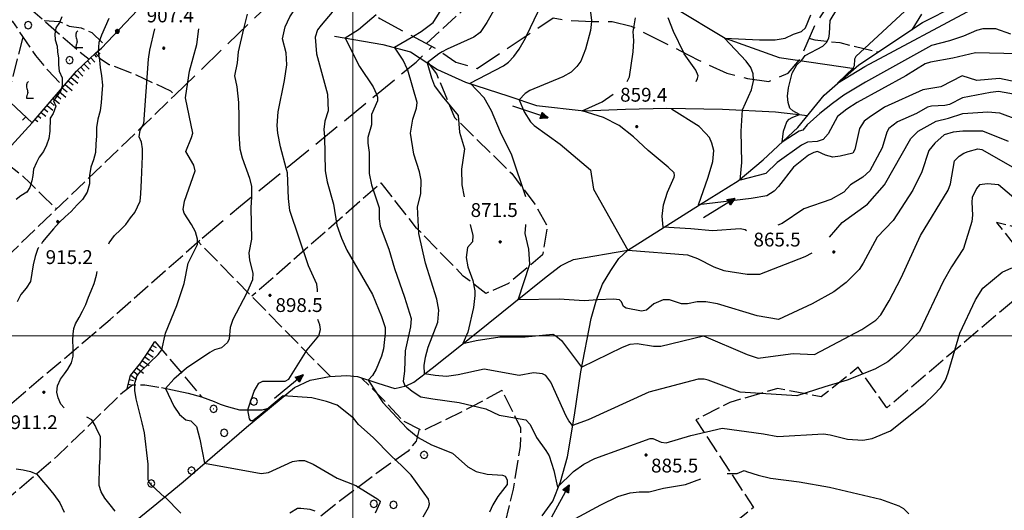
# Model space of a CAD drawing. Extents: x 2583148 to 2587972, y 4502367 to 4505825.
# Drawn here: x 2585819 to 2586353, y 4503905 to 4504171 of the extents above; entities that cross this region are included whole.
import ezdxf

# ---------------------------------------------------------------- set-up
doc = ezdxf.new("R2010")
doc.units = 0
doc.header["$LTSCALE"] = 5
doc.header["$MEASUREMENT"] = 0
for name, pattern in [('103', [4, 3, -1]), ('501', [5, 2.5, 2.5]), ('502', [5, 2.5, 2.5]), ('701', [2.5, 2, -0.5]), ('LSCA1', [1, -0.5, -0.5])]:
    doc.linetypes.add(name, pattern=pattern)
for name, color, linetype in [('10300000', 1, '103'), ('30200000', 1, 'Continuous'), ('30210000', 2, 'Continuous'), ('30300000', 1, 'Continuous'), ('50100000', 1, '501'), ('50200000', 1, '502'), ('60100000', 1, 'LSCA1'), ('70100000', 1, '701'), ('70400000', 1, 'Continuous'), ('71700000', 1, 'Continuous'), ('80100000', 2, 'Continuous'), ('80200000', 1, 'Continuous'), ('80400000', 1, 'Continuous'), ('A0140000', 2, 'Continuous'), ('PARAMETR', 1, 'Continuous')]:
    doc.layers.add(name, color=color, linetype=linetype)
doc.styles.get("Standard").update_dxf_attribs({"font": 'romans.shx'})

# ---------------------------------------------------------------- blocks, each defined once
blk = doc.blocks.new('CERCHIO1')
at = {"linetype": 'Continuous'}
for p, q in [((-0.28, 0.28), (-0.4, 0)), ((0, 0.4), (-0.28, 0.28)), ((0.29, 0.28), (0, 0.4)), ((0.01, 0), (0, 0)), ((0, 0), (0, 0)), ((0, 0), (0, 0)), ((0.01, 0), (0.01, 0)), ((0.01, 0), (0.01, 0)), ((0.01, 0), (0.01, 0)), ((0.4, 0), (0.29, 0.28)), ((-0.4, 0), (-0.28, -0.29)), ((-0.28, -0.29), (0, -0.4)), ((0, 0), (0, -0.01)), ((0, -0.01), (0, -0.01)), ((0, -0.01), (0, -0.01)), ((0, -0.01), (0.01, -0.01)), ((0, -0.4), (0.29, -0.29)), ((0.01, -0.01), (0.01, 0)), ((0.01, -0.01), (0.01, -0.01)), ((0.01, -0.01), (0.01, -0.01)), ((0.01, -0.01), (0.01, -0.01)), ((0.01, -0.01), (0.01, -0.01)), ((0.29, -0.29), (0.4, 0))]:
    blk.add_line(p, q, dxfattribs=at)
blk = doc.blocks.new('CERCHIO5')
at = {"linetype": 'Continuous'}
for p, q in [((-0.2, 0.06), (-0.21, 0)), ((-0.21, 0), (-0.2, -0.06)), ((0, -0.2), (-0.21, 0)), ((-0.21, 0), (0, 0)), ((-0.2, -0.06), (0.02, 0.2)), ((-0.17, 0.12), (-0.2, 0.06)), ((0.16, -0.12), (-0.2, 0.06)), ((-0.2, 0.06), (0.19, -0.06)), ((-0.15, 0.09), (-0.18, 0.06)), ((-0.17, 0.09), (-0.18, 0.09)), ((-0.18, 0.09), (-0.09, 0.06)), ((-0.18, 0.06), (-0.18, 0.03)), ((-0.18, 0.03), (-0.18, 0.01)), ((-0.18, 0.01), (-0.18, -0.05)), ((-0.17, -0.12), (0.09, 0.18)), ((-0.12, 0.17), (-0.17, 0.12)), ((0.19, -0.06), (-0.17, 0.12)), ((-0.17, 0.12), (0, 0)), ((-0.17, 0.02), (-0.08, 0.11)), ((-0.15, 0.09), (-0.17, 0.09)), ((-0.16, 0.05), (-0.17, 0)), ((-0.12, -0.02), (-0.17, 0.02)), ((0, 0), (-0.17, -0.12)), ((-0.17, 0), (-0.16, -0.08)), ((-0.07, 0.16), (-0.16, 0.05)), ((-0.14, 0.05), (-0.16, -0.02)), ((-0.14, 0.11), (-0.15, 0.09)), ((-0.13, 0.02), (-0.15, 0.09)), ((-0.09, 0.06), (-0.14, 0.14)), ((-0.14, 0.14), (0, 0.07)), ((-0.1, 0.12), (-0.14, 0.11)), ((-0.13, 0.09), (-0.14, 0)), ((-0.08, 0.08), (-0.14, 0.05)), ((-0.14, 0), (-0.12, -0.07)), ((-0.07, 0.16), (-0.13, 0.09)), ((-0.13, 0.09), (-0.12, 0.11)), ((-0.11, -0.01), (-0.13, 0.09)), ((-0.09, -0.03), (-0.13, 0.02)), ((-0.07, 0.19), (-0.12, 0.17)), ((0.06, 0.19), (-0.12, -0.16)), ((-0.12, -0.16), (-0.07, 0.19)), ((0, -0.2), (-0.12, 0.17)), ((-0.12, 0.17), (0.16, -0.12)), ((-0.12, 0.11), (-0.11, 0.14)), ((-0.08, 0.05), (-0.12, -0.02)), ((-0.11, 0.14), (-0.1, 0.18)), ((-0.1, 0.18), (-0.08, 0.17)), ((-0.07, 0.16), (-0.1, 0.12)), ((-0.08, 0.17), (-0.03, 0.18)), ((-0.02, 0.15), (-0.08, 0.05)), ((-0.05, 0.13), (-0.08, 0.08)), ((-0.08, 0.11), (0.01, 0.1)), ((0, 0.2), (-0.07, 0.19)), ((0.02, 0.2), (-0.07, 0.16)), ((-0.07, 0.19), (0.12, -0.16)), ((-0.03, 0.18), (-0.07, 0.16)), ((0, 0.15), (-0.07, 0.16)), ((-0.05, 0.06), (-0.07, -0.01)), ((-0.07, -0.18), (0.04, 0.01)), ((0.01, 0.15), (-0.05, 0.11)), ((-0.04, 0.12), (-0.05, 0.13)), ((-0.05, 0.11), (-0.05, 0.06)), ((-0.02, 0.1), (-0.05, 0.06)), ((-0.05, 0.06), (-0.02, 0.1)), ((-0.03, 0.18), (-0.04, 0.12)), ((0.01, 0.19), (-0.03, 0.18)), ((0, 0.17), (-0.03, 0.18)), ((-0.03, 0.18), (0.01, 0.15)), ((0.01, 0.05), (-0.03, -0.02)), ((0.06, 0.13), (-0.02, 0.15)), ((-0.02, 0.1), (0.03, 0.11)), ((0.07, 0.09), (-0.02, 0.1)), ((0, 0), (0, 0.2)), ((0.06, 0.19), (0, 0.2)), ((0, 0.07), (0.04, 0.2)), ((0, 0), (0.06, 0.19)), ((0.12, 0.17), (0, -0.2)), ((0.04, 0.16), (0, 0.17)), ((0.06, 0.14), (0, 0.15)), ((0.07, 0.05), (0, -0.04)), ((0, 0), (0.2, 0)), ((0, 0), (0, -0.2)), ((0.03, 0.11), (0.01, 0.19)), ((0.01, 0.1), (0.07, 0.05)), ((0.07, 0.04), (0.01, 0.05)), ((0.15, 0.14), (0.03, 0.07)), ((0.03, 0.11), (0.09, 0.09)), ((0.07, -0.09), (0.03, 0.11)), ((0.03, 0.07), (0.19, 0.06)), ((0.03, -0.08), (0.08, 0.07)), ((0.04, 0.2), (0.07, 0.1)), ((0.09, 0.18), (0.04, -0.2)), ((0.11, 0.14), (0.04, 0.16)), ((0.04, 0.01), (0.15, 0.14)), ((0.05, -0.06), (0.11, 0.03)), ((0.12, 0.17), (0.06, 0.19)), ((0.06, -0.19), (0.12, 0.17)), ((0.12, 0.12), (0.06, 0.14)), ((0.08, 0.07), (0.06, 0.13)), ((0.16, 0.12), (0.06, -0.19)), ((0.07, 0.1), (0.08, 0.18)), ((0.12, 0.04), (0.07, 0.09)), ((0.07, -0.02), (0.07, 0.04)), ((0.08, 0.18), (0.2, -0.03)), ((0.09, 0.09), (0.12, 0.05)), ((0.14, 0.07), (0.1, -0.08)), ((0.16, 0.11), (0.11, 0.14)), ((0.11, 0.03), (0.14, 0.1)), ((0.16, 0.12), (0.12, 0.17)), ((0.12, -0.16), (0.16, 0.12)), ((0.16, 0.06), (0.12, 0.12)), ((0.12, 0.05), (0.12, 0.05)), ((0.12, 0.05), (0.13, -0.03)), ((0.12, -0.06), (0.12, 0.04)), ((0.13, -0.07), (0.16, 0)), ((0.14, 0.1), (0.14, 0.07)), ((0.19, 0.06), (0.16, 0.12)), ((0.17, 0.06), (0.16, 0.11)), ((0.16, 0.04), (0.16, 0.06)), ((0.16, 0), (0.16, 0.04)), ((0.19, 0.06), (0.17, -0.1)), ((0.18, -0.01), (0.17, 0.06)), ((0.2, 0), (0.19, 0.06)), ((0.19, -0.06), (0.2, 0)), ((-0.2, -0.06), (-0.17, -0.12)), ((0.17, -0.1), (-0.2, -0.06)), ((-0.18, -0.05), (-0.16, -0.1)), ((-0.17, -0.12), (-0.12, -0.16)), ((-0.16, -0.02), (-0.12, -0.04)), ((-0.15, -0.04), (-0.16, -0.11)), ((-0.16, -0.08), (-0.13, -0.13)), ((-0.16, -0.1), (-0.12, -0.15)), ((-0.16, -0.11), (-0.11, -0.13)), ((-0.12, -0.02), (-0.15, -0.04)), ((-0.13, -0.06), (-0.11, -0.02)), ((-0.1, -0.08), (-0.13, -0.06)), ((-0.13, -0.13), (-0.06, -0.15)), ((-0.11, -0.02), (-0.12, -0.02)), ((-0.12, -0.04), (-0.08, -0.02)), ((-0.12, -0.07), (-0.09, -0.09)), ((-0.12, -0.15), (-0.06, -0.16)), ((-0.12, -0.16), (-0.07, -0.19)), ((-0.1, -0.08), (-0.11, -0.01)), ((-0.11, -0.13), (-0.09, -0.16)), ((-0.06, -0.04), (-0.1, -0.1)), ((0, -0.09), (-0.1, -0.08)), ((-0.08, -0.14), (-0.1, -0.08)), ((-0.1, -0.1), (0.03, -0.13)), ((-0.05, -0.07), (-0.09, -0.03)), ((-0.09, -0.18), (-0.05, -0.07)), ((-0.09, -0.09), (-0.03, -0.13)), ((-0.09, -0.16), (-0.09, -0.18)), ((-0.03, -0.15), (-0.08, -0.14)), ((-0.07, -0.01), (-0.04, -0.05)), ((0.04, -0.2), (-0.07, -0.18)), ((-0.07, -0.19), (0, -0.2)), ((0.1, -0.08), (-0.06, -0.04)), ((-0.06, -0.15), (0.01, -0.16)), ((-0.06, -0.16), (-0.03, -0.19)), ((0, -0.04), (-0.05, -0.07)), ((0.05, -0.06), (-0.05, -0.07)), ((-0.05, -0.07), (0.05, -0.06)), ((-0.05, -0.07), (-0.05, -0.18)), ((-0.05, -0.18), (0.03, -0.08)), ((-0.04, -0.05), (0.01, -0.06)), ((-0.03, -0.02), (0.02, -0.05)), ((-0.03, -0.13), (0.05, -0.13)), ((0.05, -0.13), (-0.03, -0.15)), ((-0.03, -0.19), (0.04, -0.18)), ((0.14, -0.11), (0, -0.09)), ((0, -0.2), (0.06, -0.19)), ((0.01, -0.06), (0.05, -0.06)), ((0.01, -0.16), (0.04, -0.15)), ((0.02, -0.05), (0.07, -0.07)), ((0.03, -0.13), (0.07, -0.09)), ((0.13, -0.03), (0.04, -0.05)), ((0.04, -0.05), (0.05, -0.13)), ((0.04, -0.15), (0.1, -0.13)), ((0.04, -0.18), (0.06, -0.18)), ((0.05, -0.06), (0.07, -0.02)), ((0.13, -0.03), (0.05, -0.06)), ((0.05, -0.13), (0.11, -0.11)), ((0.06, -0.19), (0.12, -0.16)), ((0.06, -0.18), (0.09, -0.16)), ((0.07, -0.07), (0.15, -0.08)), ((0.09, -0.16), (0.12, -0.15)), ((0.1, -0.13), (0.13, -0.07)), ((0.11, -0.11), (0.12, -0.06)), ((0.12, -0.15), (0.14, -0.11)), ((0.12, -0.16), (0.16, -0.12)), ((0.2, -0.03), (0.13, -0.03)), ((0.15, -0.08), (0.18, -0.07)), ((0.16, -0.12), (0.19, -0.06)), ((0.18, -0.07), (0.18, -0.01))]:
    blk.add_line(p, q, dxfattribs=at)
blk = doc.blocks.new('VITE1')
at = {"linetype": 'Continuous'}
for p, q in [((-0.35, 0.72), (-0.38, 0.63)), ((-0.38, 0.63), (-0.38, 0.56)), ((-0.38, 0.56), (-0.38, 0.47)), ((-0.38, 0.47), (-0.37, 0.38)), ((-0.37, 0.38), (-0.33, 0.23)), ((-0.33, 0.79), (-0.35, 0.72)), ((-0.31, 0.85), (-0.33, 0.79)), ((-0.33, 0.23), (-0.3, 0.13)), ((-0.24, 0.92), (-0.31, 0.85)), ((-0.3, 0.13), (-0.28, 0.05)), ((-0.28, 0.05), (-0.26, -0.02)), ((-0.17, 0.97), (-0.24, 0.92)), ((-0.37, -0.68), (-0.38, -0.77)), ((-0.38, -0.77), (-0.38, -0.83)), ((-0.38, -0.83), (0.39, -0.83)), ((-0.35, -0.61), (-0.37, -0.68)), ((-0.33, -0.54), (-0.35, -0.61)), ((-0.3, -0.45), (-0.33, -0.54)), ((-0.26, -0.32), (-0.3, -0.45)), ((-0.26, -0.02), (-0.26, -0.11)), ((-0.26, -0.11), (-0.24, -0.22)), ((-0.24, -0.22), (-0.26, -0.32))]:
    blk.add_line(p, q, dxfattribs=at)
blk = doc.blocks.new('BARMUR')
at = {"linetype": 'Continuous'}
blk.add_line((0, 0), (0.5, 0), dxfattribs=at)
blk = doc.blocks.new('BA1LUNG')
at = {"linetype": 'Continuous'}
blk.add_line((0, 0), (1, 0), dxfattribs=at)
blk = doc.blocks.new('BA1CORT')
at = {"linetype": 'Continuous'}
blk.add_line((0, 0), (0.7, 0), dxfattribs=at)
blk = doc.blocks.new('ACQUA')
at = {"linetype": 'Continuous'}
for p, q in [((4, 0), (0, 0)), ((3.2, 0.35), (3.2, -0.35)), ((3.2, 0.35), (4, 0)), ((3.2, 0.02), (3.22, 0.34)), ((3.2, 0.32), (4, 0)), ((4, 0), (3.2, 0.29)), ((3.2, 0.29), (3.98, 0.01)), ((3.98, 0.01), (3.2, 0.26)), ((3.2, 0.26), (3.98, 0.01)), ((3.98, 0.01), (3.2, 0.23)), ((3.2, 0.23), (3.94, 0)), ((3.94, 0), (3.2, 0.2)), ((3.2, 0.2), (3.89, 0)), ((3.89, 0), (3.2, 0.17)), ((3.2, 0.17), (3.84, 0)), ((3.84, 0), (3.2, 0.14)), ((3.2, 0.14), (3.78, 0)), ((3.78, 0), (3.2, 0.1)), ((3.2, 0.1), (3.71, 0)), ((3.71, 0), (3.2, 0.07)), ((3.2, 0.07), (3.64, 0)), ((3.64, 0), (3.2, 0.05)), ((3.2, 0.05), (3.52, 0)), ((3.52, 0), (3.2, 0.02)), ((4, 0), (3.2, -0.35)), ((3.2, -0.32), (4, 0)), ((4, 0), (3.2, -0.3)), ((3.2, -0.23), (3.94, 0)), ((3.94, 0), (3.2, -0.2)), ((3.22, 0.34), (3.23, 0)), ((3.23, 0), (3.25, 0.33)), ((3.25, 0.33), (3.26, 0)), ((3.26, 0), (3.27, 0.32)), ((3.27, 0.32), (3.28, 0)), ((3.28, 0), (3.29, 0.31)), ((3.29, 0.31), (3.31, 0)), ((3.31, 0), (3.32, 0.3)), ((3.32, 0.3), (3.33, 0.01)), ((3.33, 0.01), (3.35, 0.28)), ((3.35, 0.28), (3.35, 0.01)), ((3.35, 0.01), (3.38, 0.27)), ((3.38, 0.27), (3.38, 0.01)), ((3.38, 0.01), (3.4, 0.26)), ((3.4, 0.26), (3.4, 0.01)), ((3.4, 0.01), (3.43, 0.25)), ((3.43, 0.25), (3.43, 0.01)), ((3.43, 0.01), (3.45, 0.24)), ((3.45, 0.24), (3.45, 0)), ((3.45, 0), (3.47, 0.23)), ((3.47, 0.23), (3.48, 0)), ((3.48, 0), (3.5, 0.22)), ((3.5, 0.22), (3.52, 0)), ((3.52, 0), (3.52, 0.19)), ((3.52, 0.19), (3.54, 0.01)), ((3.54, 0.01), (3.55, 0.2)), ((3.55, 0.2), (3.57, 0.01)), ((3.57, 0.01), (3.59, 0.18)), ((3.59, 0.18), (3.6, 0)), ((3.6, 0), (3.63, 0.15)), ((3.63, 0.15), (3.64, 0)), ((3.64, 0), (3.65, 0.14)), ((3.65, 0.14), (3.67, 0.01)), ((3.67, 0.01), (3.68, 0.13)), ((3.68, 0.13), (3.7, 0)), ((3.7, 0), (3.71, 0.12)), ((3.71, 0.12), (3.71, 0)), ((3.71, 0), (3.74, 0.1)), ((3.74, 0.1), (3.75, 0.01)), ((3.75, 0.01), (3.8, 0.07)), ((3.86, 0.03), (3.75, 0.06)), ((3.8, 0.07), (3.78, 0)), ((3.78, 0), (3.83, 0.06)), ((3.83, 0.06), (3.84, 0)), ((3.84, 0), (3.87, 0.05)), ((3.97, -0.02), (3.86, 0.03)), ((3.86, 0.03), (3.97, -0.02)), ((3.97, 0), (3.86, 0.03)), ((3.97, 0.01), (3.86, -0.03)), ((3.86, -0.03), (3.97, 0.01)), ((3.97, 0), (3.86, -0.03)), ((3.87, 0.05), (3.97, -0.02)), ((3.87, -0.05), (3.97, 0.01)), ((3.97, 0.01), (3.97, 0)), ((3.97, -0.02), (3.97, 0)), ((3.2, -0.2), (3.89, 0)), ((3.89, 0), (3.2, -0.18)), ((3.2, -0.18), (3.84, 0)), ((3.84, 0), (3.2, -0.14)), ((3.2, -0.14), (3.78, 0)), ((3.78, 0), (3.2, -0.11)), ((3.2, -0.11), (3.71, 0)), ((3.71, 0), (3.2, -0.08)), ((3.2, -0.08), (3.64, 0)), ((3.64, 0), (3.2, -0.05)), ((3.2, -0.05), (3.52, 0)), ((3.52, 0), (3.2, -0.02)), ((3.2, -0.3), (3.98, -0.01)), ((3.98, -0.01), (3.2, -0.26)), ((3.2, -0.26), (3.98, -0.01)), ((3.98, -0.01), (3.2, -0.23)), ((3.2, -0.02), (3.23, -0.34)), ((3.23, -0.34), (3.23, -0.01)), ((3.23, -0.01), (3.25, -0.33)), ((3.25, -0.33), (3.26, -0.01)), ((3.26, -0.01), (3.27, -0.32)), ((3.27, -0.32), (3.28, -0.01)), ((3.28, -0.01), (3.29, -0.31)), ((3.29, -0.31), (3.31, 0)), ((3.31, 0), (3.32, -0.3)), ((3.32, -0.3), (3.33, -0.02)), ((3.33, -0.02), (3.35, -0.29)), ((3.35, -0.29), (3.35, -0.01)), ((3.35, -0.01), (3.38, -0.28)), ((3.38, -0.28), (3.38, -0.01)), ((3.38, -0.01), (3.4, -0.26)), ((3.4, -0.26), (3.4, -0.01)), ((3.4, -0.01), (3.43, -0.25)), ((3.43, -0.25), (3.43, -0.01)), ((3.43, -0.01), (3.45, -0.24)), ((3.45, -0.24), (3.45, -0.01)), ((3.45, -0.01), (3.47, -0.23)), ((3.47, -0.23), (3.48, -0.01)), ((3.48, -0.01), (3.5, -0.22)), ((3.5, -0.22), (3.52, 0)), ((3.52, 0), (3.52, -0.19)), ((3.52, -0.19), (3.54, -0.01)), ((3.54, -0.01), (3.55, -0.2)), ((3.55, -0.2), (3.57, -0.01)), ((3.57, -0.01), (3.59, -0.18)), ((3.59, -0.18), (3.6, -0.01)), ((3.6, -0.01), (3.63, -0.15)), ((3.63, -0.15), (3.64, 0)), ((3.64, 0), (3.65, -0.14)), ((3.65, -0.14), (3.67, -0.01)), ((3.67, -0.01), (3.68, -0.13)), ((3.68, -0.13), (3.7, -0.01)), ((3.7, -0.01), (3.71, -0.12)), ((3.71, -0.12), (3.71, 0)), ((3.71, 0), (3.74, -0.1)), ((3.74, -0.1), (3.75, -0.01)), ((3.75, -0.01), (3.8, -0.07)), ((3.86, -0.03), (3.75, -0.07)), ((3.8, -0.07), (3.78, 0)), ((3.78, 0), (3.83, -0.06)), ((3.83, -0.06), (3.84, 0)), ((3.84, 0), (3.87, -0.05))]:
    blk.add_line(p, q, dxfattribs=at)

msp = doc.modelspace()

# ---------------------------------------------------------------- linework, layer by layer
at = {"layer": '10300000', "linetype": '103', "flags": 128}
for points in [[(2585942.25, 4504242.5), (2585999.5, 4504186.5), (2586014.5, 4504172), (2586045.5, 4504155.5), (2586055.75, 4504148.5), (2586067.25, 4504145), (2586108.5, 4504172.5), (2586115.75, 4504171), (2586130, 4504170.5), (2586140.5, 4504170.5), (2586150.75, 4504168), (2586177.5, 4504154.5), (2586187.25, 4504149.5), (2586202.5, 4504142.5), (2586213.75, 4504139.5), (2586225.25, 4504138), (2586235.75, 4504142.5), (2586242.25, 4504150), (2586250.25, 4504168.5), (2586272.25, 4504201), (2586292.75, 4504221), (2586303.75, 4504223), (2586326.25, 4504224), (2586344.25, 4504224.5), (2586353.25, 4504228), (2586364.75, 4504232), (2586379.75, 4504236.5)], [(2585903.5, 4504130.5), (2585980.5, 4504205)], [(2585918.25, 4504053), (2585939, 4504070.5), (2586034.25, 4504148.5), (2586043, 4504157)]]:
    msp.add_lwpolyline(points, dxfattribs=at)
at = {"layer": '30200000', "linetype": 'Continuous', "flags": 128}
for points in [[(2586045.75, 4504269), (2586053, 4504267.5), (2586076.75, 4504259.5), (2586096, 4504239), (2586107, 4504235), (2586117.75, 4504235), (2586141.25, 4504217.5), (2586153.75, 4504200), (2586174, 4504178), (2586201.75, 4504161.5), (2586231, 4504151), (2586271.75, 4504145)], [(2586102.5, 4503902.5), (2586108.25, 4503910.5), (2586112.5, 4503921), (2586116.25, 4503934.5), (2586120, 4503957), (2586123.5, 4503980.5), (2586129, 4504009.5), (2586132, 4504019.5), (2586135.25, 4504028), (2586139.75, 4504035.5), (2586144, 4504042), (2586149, 4504046.5), (2586187.75, 4504071), (2586208.75, 4504084), (2586222.25, 4504095.5), (2586241, 4504113), (2586255.25, 4504130.5), (2586274, 4504147), (2586308.5, 4504170), (2586326.5, 4504179), (2586339.75, 4504188.5), (2586359.25, 4504203)], [(2585990, 4504162.5), (2586016.25, 4504158), (2586031.25, 4504154), (2586045.75, 4504144.5), (2586061, 4504137.5), (2586084.5, 4504130), (2586099.5, 4504125), (2586125.25, 4504122), (2586147.75, 4504123), (2586170, 4504123.5), (2586200.25, 4504123), (2586229, 4504121.5), (2586246.25, 4504119.5)], [(2585908, 4503921), (2585942.25, 4503950.5), (2585968.25, 4503972), (2585976.75, 4503976), (2585987.25, 4503978), (2585996.75, 4503978.5), (2586002.5, 4503978), (2586013.5, 4503974.5), (2586022.75, 4503971.5), (2586028.75, 4503973), (2586033, 4503975), (2586043, 4503982.5), (2586066.75, 4504001.5), (2586087.25, 4504018), (2586104.75, 4504032), (2586112.5, 4504038), (2586115.25, 4504039.5), (2586119.5, 4504041.5), (2586149, 4504046.5)], [(2585896.25, 4503972), (2585910.75, 4503969), (2585918, 4503967), (2585924.75, 4503964.5), (2585928, 4503963), (2585931.25, 4503962), (2585934.5, 4503961), (2585938.5, 4503960), (2585942.75, 4503960), (2585946.75, 4503960), (2585950.75, 4503960), (2585955, 4503961)]]:
    msp.add_lwpolyline(points, dxfattribs=at)
at = {"layer": '30300000', "linetype": 'Continuous', "flags": 128}
msp.add_lwpolyline([(2585736.55, 4503841.82), (2585743.25, 4503848), (2585749, 4503848.5), (2585766.75, 4503850), (2585790, 4503851), (2585792.5, 4503851), (2585812, 4503851), (2585821.75, 4503851), (2585826.25, 4503851), (2585834.5, 4503859), (2585840.75, 4503864.5), (2585849.25, 4503872.5), (2585858.75, 4503880.5), (2585864.5, 4503885), (2585875.25, 4503894.5), (2585881.25, 4503899), (2585891.75, 4503907.5), (2585908, 4503921)], dxfattribs=at)
at = {"layer": '50100000', "linetype": '501', "flags": 128}
msp.add_lwpolyline([(2585758.75, 4504178.5), (2585826.25, 4504115.5), (2585807.25, 4504095)], dxfattribs=at)
at = {"layer": '50200000', "linetype": '502', "flags": 128}
msp.add_lwpolyline([(2585863.75, 4504156), (2585903, 4504197.5)], dxfattribs=at)
at = {"layer": '60100000', "linetype": 'LSCA1', "flags": 128}
for points in [[(2585826.25, 4504115.5), (2585850.25, 4504143.5), (2585860.75, 4504153.5), (2585863.75, 4504156)], [(2585877.75, 4503971.5), (2585879.5, 4503978.5), (2585885, 4503985.5), (2585889.25, 4503991.5), (2585892.75, 4503997)]]:
    msp.add_lwpolyline(points, dxfattribs=at)
at = {"layer": '70100000', "linetype": '701', "flags": 128}
for points in [[(2586147, 4504257.81), (2586142.11, 4504255.1), (2586126.9, 4504246.41), (2586115.5, 4504235), (2586107.9, 4504225.77), (2586088.89, 4504204.59), (2586062.83, 4504179.61), (2586039.79, 4504158.54)], [(2585739.75, 4504253), (2585801.75, 4504198), (2585850.75, 4504155), (2585857, 4504150)], [(2586480, 4504252.5), (2586441.25, 4504224), (2586513, 4504209), (2586516.25, 4504198), (2586485.5, 4504143), (2586477, 4504142.5), (2586457.75, 4504157.5), (2586437.5, 4504160), (2586430.25, 4504131.5), (2586414, 4504064), (2586390.5, 4504051.5), (2586370.75, 4504056), (2586348.75, 4504061.5), (2586372.5, 4504031.5), (2586289.25, 4503961), (2586273.75, 4503983), (2586253.75, 4503967), (2586230, 4503971.5), (2586204.25, 4503964), (2586185.75, 4503954.5), (2586217, 4503907), (2586110.75, 4503821.5)], [(2586303, 4504166), (2586311, 4504179), (2586316.5, 4504190), (2586337.5, 4504200.5), (2586342.5, 4504209), (2586332, 4504220), (2586323.75, 4504224)], [(2585800.75, 4504180.5), (2585806, 4504178.5), (2585815.5, 4504170.5), (2585823, 4504159.5), (2585828, 4504152), (2585834.75, 4504144), (2585843.25, 4504135)], [(2585832.75, 4504171), (2585840.75, 4504170.5), (2585846.25, 4504168), (2585852.75, 4504167), (2585858.5, 4504164.5), (2585865.25, 4504158)], [(2585812.75, 4504128.5), (2585821.25, 4504162)], [(2586247, 4504161.5), (2586250.25, 4504160.5), (2586263.75, 4504159), (2586284.25, 4504154)], [(2585860.52, 4504153.3), (2585863.26, 4504150.25), (2585867.84, 4504147.2), (2585880.95, 4504142.32), (2585901.08, 4504132.87), (2585903.49, 4504130.52)], [(2586040.75, 4504148), (2586045.25, 4504142), (2586055, 4504118.5), (2586086, 4504088), (2586098.5, 4504071.5), (2586105.25, 4504059.5), (2586102.75, 4504044), (2586084.25, 4504028.5), (2586072, 4504023), (2586059.75, 4504032.5), (2586034.5, 4504058.5), (2586015.25, 4504083), (2585945.25, 4504021.5)], [(2585811.5, 4504042), (2585903.5, 4504130.5)], [(2585758.06, 4503993.15), (2585736.71, 4504013.89), (2585752.57, 4504031.58), (2585769.04, 4504048.35), (2585784.29, 4504064.82), (2585791.61, 4504071.23), (2585801.68, 4504081.6), (2585812.96, 4504093.19), (2585819.98, 4504087.7), (2585825.16, 4504082.82), (2585832.18, 4504075.8), (2585839.4, 4504068.9)], [(2585693.75, 4503855.5), (2585801.5, 4503952), (2585868.5, 4504009), (2585918.25, 4504053)], [(2585987.75, 4503978), (2585916.25, 4504051)], [(2585892.75, 4503997), (2585918, 4503967)], [(2586076.75, 4503874), (2586087, 4503917), (2586090.75, 4503940), (2586091, 4503950), (2586080.75, 4503970.5), (2586064.25, 4503961.5), (2586037.75, 4503948.5), (2586027, 4503954), (2586015.5, 4503966.5), (2586004.75, 4503977)], [(2585790.75, 4503893), (2585840, 4503935), (2585875.25, 4503969.5), (2585880.5, 4503973.5), (2585887.25, 4503973.5), (2585896.25, 4503972)], [(2586035.8, 4503949.5), (2586034.17, 4503942.98), (2586029.83, 4503937.55), (2586012.99, 4503925.61), (2585991.27, 4503909.32), (2585963.58, 4503887.05), (2585918.51, 4503849.07)]]:
    msp.add_lwpolyline(points, dxfattribs=at)
at = {"layer": '80100000', "linetype": 'Continuous', "flags": 128}
for points in [[(2586088.75, 4504198.5), (2586072.5, 4504170), (2586069, 4504164.5), (2586065.5, 4504162), (2586051, 4504155.5), (2586048.25, 4504154), (2586046.5, 4504153), (2586040.25, 4504148), (2586042.5, 4504140), (2586044.25, 4504135.5), (2586048.25, 4504130), (2586057, 4504119.5), (2586057.75, 4504110.5), (2586060.5, 4504101.5), (2586058.75, 4504090.5), (2586059, 4504082), (2586060.25, 4504075.5)], [(2585942.75, 4504174.5), (2585940.75, 4504166.5), (2585937.75, 4504154), (2585937.25, 4504148), (2585935.75, 4504141), (2585937, 4504135), (2585938, 4504126.5), (2585938.25, 4504118.5), (2585938.25, 4504109.5), (2585938.75, 4504101.5), (2585940, 4504096.5), (2585944, 4504085.5), (2585945, 4504081), (2585945, 4504075.5), (2585944.75, 4504069.5), (2585945, 4504052.5), (2585943.5, 4504045), (2585944, 4504041), (2585945.75, 4504034), (2585945.5, 4504030.5), (2585942.25, 4504023), (2585935, 4504009), (2585933.5, 4504004.5), (2585933, 4503998.5), (2585932, 4503996.5), (2585928.75, 4503993.5), (2585925, 4503992.5), (2585922.5, 4503991), (2585909.75, 4503982.5), (2585903, 4503976.5), (2585898.5, 4503971.5), (2585903, 4503962), (2585906, 4503957.5), (2585909.5, 4503954.5), (2585912.25, 4503954), (2585915.25, 4503951), (2585917, 4503944), (2585919.5, 4503931), (2585950.25, 4503925.5), (2585954.25, 4503926), (2585967.25, 4503932), (2585970.75, 4503932.5), (2585973.75, 4503932.5), (2585978.5, 4503930.5), (2585991.5, 4503923), (2586001.5, 4503919), (2586013.5, 4503911.5), (2586014.75, 4503910.5), (2586014.5, 4503909.5), (2586012, 4503904)], [(2586360.25, 4504153), (2586337.25, 4504153.5), (2586325, 4504150.5), (2586313, 4504148.5), (2586310, 4504147.5), (2586299.5, 4504141), (2586273.25, 4504126.5), (2586267.5, 4504123), (2586262.5, 4504119), (2586257.5, 4504109.5), (2586254.75, 4504106.5), (2586251.5, 4504105.5), (2586246.25, 4504105), (2586243, 4504103.5), (2586229.75, 4504094), (2586223.75, 4504088), (2586209.75, 4504084.5), (2586210.75, 4504094), (2586210.25, 4504111), (2586211, 4504122.5), (2586216, 4504133.5), (2586217.25, 4504139), (2586217, 4504139), (2586216.75, 4504142), (2586215.5, 4504145.5), (2586213, 4504149), (2586201.25, 4504161.5), (2586220.25, 4504160.5), (2586228.75, 4504160.5), (2586234.25, 4504161.5), (2586238.75, 4504163.5), (2586243, 4504165), (2586245.25, 4504167), (2586248, 4504174)], [(2586063.5, 4504060.5), (2586065, 4504054.5), (2586064.75, 4504051), (2586062, 4504048), (2586061.25, 4504042.5), (2586062.25, 4504037.5), (2586065, 4504030), (2586066, 4504024.5), (2586066, 4504022), (2586065.25, 4504015.5), (2586062.25, 4504002), (2586059.5, 4503996), (2586066.75, 4503997.5), (2586079.5, 4503999.5), (2586093.25, 4503999.5), (2586108.25, 4504001), (2586110, 4504000), (2586113, 4503997.5), (2586123.75, 4503983), (2586146, 4503994), (2586150.25, 4503995.5), (2586154, 4503996), (2586162.75, 4503994.5), (2586166.75, 4503994.5), (2586190, 4504000), (2586213.5, 4503990), (2586219.5, 4503988), (2586223.5, 4503988.5), (2586238.5, 4503990.5), (2586250, 4503990), (2586275.75, 4504003.5), (2586283.25, 4504008.5), (2586286, 4504011.5), (2586290.5, 4504019), (2586297, 4504031.5), (2586307.5, 4504054.5), (2586322.5, 4504079), (2586323.75, 4504082.5), (2586326, 4504095), (2586328.5, 4504097.5), (2586331, 4504099), (2586333.25, 4504100), (2586338.5, 4504101.5), (2586340.75, 4504101), (2586360, 4504090)]]:
    msp.add_lwpolyline(points, dxfattribs=at)
at = {"layer": '80200000', "linetype": 'Continuous', "flags": 128}
for points in [[(2586032.75, 4504162.5), (2586037, 4504165), (2586043.5, 4504170), (2586045.5, 4504173), (2586049.75, 4504180), (2586067, 4504201.5), (2586072, 4504211), (2586075.25, 4504219.5)], [(2586297, 4504215), (2586296, 4504213.5), (2586293, 4504209.5), (2586291.25, 4504205.5), (2586290, 4504200), (2586301, 4504193), (2586304.75, 4504188), (2586306.25, 4504183), (2586272.5, 4504151.5), (2586271.75, 4504150), (2586271.5, 4504146.5), (2586270.75, 4504145), (2586267.25, 4504141.5), (2586262.5, 4504137), (2586277.25, 4504146), (2586338.25, 4504178.5), (2586360, 4504185)], [(2585963.75, 4504091), (2585960.75, 4504102.5), (2585959.25, 4504110), (2585959, 4504114), (2585959.5, 4504121.5), (2585963, 4504138.5), (2585964.25, 4504147), (2585963.75, 4504153.5), (2585961.75, 4504161), (2585963.25, 4504167.5), (2585965.75, 4504173), (2585982.25, 4504197.5), (2585984.75, 4504201)], [(2586094.25, 4504163), (2586108, 4504192)], [(2586000.25, 4504186), (2585988.75, 4504175.5), (2585982.75, 4504168.5), (2585980.75, 4504166), (2585979.5, 4504162), (2585980.25, 4504153), (2585986.25, 4504131), (2585986.5, 4504122), (2585984.75, 4504116.5), (2585984.25, 4504112), (2585984.5, 4504108)], [(2585842.25, 4504173), (2585841, 4504170), (2585839, 4504167), (2585838.5, 4504163.5), (2585838.75, 4504160.5), (2585839.75, 4504157), (2585840, 4504154), (2585840.5, 4504150.5), (2585840.5, 4504147), (2585840.75, 4504143.5), (2585842.5, 4504140), (2585842.5, 4504136), (2585841.75, 4504133), (2585839.5, 4504130), (2585837.75, 4504127.5), (2585839, 4504124.5), (2585837.5, 4504120.5), (2585836, 4504118), (2585835.75, 4504111), (2585835.25, 4504107), (2585834, 4504103.5), (2585832.25, 4504100), (2585830, 4504097), (2585828.5, 4504094), (2585827, 4504090.5), (2585826.5, 4504087), (2585826, 4504084), (2585825, 4504080.5), (2585823.25, 4504078), (2585820, 4504076), (2585817.5, 4504074)], [(2586012.5, 4504174), (2586010.25, 4504172), (2586003, 4504166), (2585995.75, 4504161.5), (2586003.5, 4504146), (2586011, 4504135), (2586012.75, 4504131)], [(2586128.75, 4504175.5), (2586129.25, 4504171), (2586129.25, 4504170.5)], [(2586152.25, 4504167), (2586153, 4504172.5)], [(2586179.25, 4504153.5), (2586173.75, 4504165), (2586170.75, 4504172.5)], [(2586356.5, 4504163.5), (2586348.25, 4504166.5), (2586341.25, 4504166.5), (2586337.75, 4504165.5), (2586330.75, 4504162.5), (2586323.25, 4504160), (2586313.5, 4504157.5), (2586277.75, 4504137.5), (2586266, 4504130.5), (2586259.75, 4504126), (2586253, 4504120.5), (2586246, 4504114.5), (2586243.75, 4504111.5), (2586241.75, 4504111), (2586232.5, 4504105), (2586233.25, 4504111), (2586235, 4504116), (2586236.25, 4504117.5), (2586238, 4504118.5), (2586242, 4504120), (2586238.25, 4504122), (2586236.75, 4504123.5), (2586235.75, 4504126.5), (2586235.5, 4504130), (2586236, 4504134.5), (2586238, 4504142.5), (2586240.5, 4504147), (2586243.25, 4504149.5), (2586245, 4504152), (2586254.5, 4504157), (2586256.5, 4504159), (2586257.75, 4504161.5), (2586258.25, 4504164), (2586258.5, 4504171), (2586262.25, 4504177)], [(2585867.75, 4504172), (2585865.75, 4504167.5), (2585863.75, 4504163), (2585862.25, 4504159), (2585862, 4504154), (2585862.75, 4504149.5), (2585863, 4504145.5), (2585863.75, 4504141), (2585864.25, 4504136), (2585864, 4504131.5), (2585863.5, 4504126.5), (2585863, 4504122), (2585861.75, 4504117.5), (2585861, 4504113), (2585861, 4504108.5), (2585860.75, 4504104), (2585860.5, 4504099.5), (2585859.5, 4504095.5), (2585858, 4504091.5), (2585857.25, 4504087), (2585857.25, 4504082.5), (2585856, 4504078), (2585853.5, 4504074), (2585850.5, 4504071), (2585847.25, 4504067.5), (2585844, 4504064.5), (2585840.75, 4504061.5), (2585837.75, 4504058), (2585834.75, 4504054.5), (2585831.75, 4504051), (2585831.25, 4504050)], [(2586129.25, 4504170.5), (2586128.75, 4504165.5), (2586126, 4504155.5), (2586123.5, 4504149), (2586121.25, 4504146), (2586118.25, 4504143), (2586113.75, 4504140.5), (2586095.75, 4504133), (2586093.25, 4504131.5), (2586090, 4504128), (2586092.75, 4504121.5), (2586096.25, 4504116), (2586098.25, 4504114), (2586112.25, 4504104), (2586128.75, 4504090), (2586130.25, 4504079.5), (2586149, 4504046.5), (2586149, 4504046.5), (2586181.25, 4504044), (2586186.75, 4504042), (2586195.5, 4504037.5), (2586201, 4504035.5), (2586213.5, 4504033.5), (2586220.5, 4504033.5), (2586245, 4504043), (2586248.75, 4504045)], [(2586148.5, 4504138), (2586149.75, 4504140.5), (2586151.75, 4504154), (2586152.25, 4504160), (2586151.75, 4504165), (2586152.25, 4504167)], [(2585886.75, 4504115), (2585889.25, 4504150), (2585890, 4504155), (2585892.75, 4504166.5)], [(2585910.5, 4504137.5), (2585911.5, 4504143.5), (2585915.5, 4504158), (2585916.5, 4504166.5)], [(2586029.5, 4504144.5), (2586027.25, 4504149.5), (2586022.5, 4504156.5), (2586032.75, 4504162.5)], [(2586093.75, 4504075.5), (2586086, 4504098), (2586080, 4504110.5), (2586075, 4504122), (2586071, 4504129), (2586063.5, 4504137), (2586081.5, 4504146.5), (2586084.25, 4504148.5), (2586087.25, 4504151.5), (2586090, 4504155.5), (2586093.5, 4504161.5), (2586094.25, 4504163)], [(2586186, 4504138), (2586186.75, 4504139.5), (2586187, 4504141), (2586185.75, 4504144), (2586179.5, 4504153), (2586179.25, 4504153.5)], [(2586361.5, 4504072), (2586349.75, 4504082), (2586343.75, 4504082.5), (2586339.5, 4504082), (2586337.75, 4504080), (2586335.5, 4504075), (2586335.25, 4504072.5), (2586335.75, 4504065.5), (2586335.25, 4504062), (2586330.75, 4504047.5), (2586324.25, 4504037.5), (2586319.75, 4504029.5), (2586307, 4504002.5), (2586295.75, 4503991), (2586289.75, 4503986), (2586282.75, 4503982), (2586267.75, 4503976), (2586255.75, 4503972.5), (2586240.5, 4503967.5), (2586209.75, 4503969.5), (2586192.5, 4503976), (2586190.25, 4503976.5), (2586187, 4503976.5), (2586160.25, 4503969.5), (2586127.5, 4503954.5), (2586119, 4503951.5), (2586117, 4503954), (2586115.5, 4503956.5), (2586107.25, 4503975), (2586104.5, 4503978.5), (2586102.75, 4503979.5), (2586097.75, 4503980), (2586090, 4503978.5), (2586071, 4503982), (2586057, 4503979), (2586050.75, 4503978), (2586044.5, 4503978.5), (2586038.75, 4503979.5), (2586038.5, 4503984), (2586039.25, 4503988.5), (2586040.75, 4503994), (2586046, 4504007.5), (2586046.5, 4504014), (2586045.5, 4504020), (2586039.25, 4504039.5), (2586035.75, 4504055.5), (2586035, 4504070), (2586036.75, 4504077), (2586037, 4504084.5), (2586036, 4504089), (2586033, 4504098.5), (2586031.25, 4504110), (2586032.5, 4504117.5), (2586034.5, 4504123.5), (2586034.75, 4504126.5), (2586029.75, 4504144), (2586029.5, 4504144.5)], [(2586359.75, 4504137.5), (2586350.25, 4504139.5), (2586338, 4504138.5), (2586330, 4504141), (2586318.5, 4504135), (2586308.75, 4504133.5), (2586288, 4504124), (2586279.75, 4504118.5), (2586277, 4504116.5), (2586274.5, 4504112.5), (2586272, 4504101), (2586270.75, 4504099), (2586264, 4504097.5), (2586260, 4504097), (2586256, 4504098), (2586251.75, 4504100), (2586249.75, 4504099.5), (2586246.75, 4504098), (2586238.75, 4504091.5), (2586230.5, 4504081), (2586228.25, 4504078.5), (2586224.25, 4504076), (2586215.75, 4504074.5), (2586187.25, 4504071), (2586192.5, 4504086), (2586195, 4504094.5), (2586195.5, 4504100.5), (2586194.5, 4504104.5), (2586193.25, 4504107.5), (2586191, 4504110), (2586187.5, 4504113.5), (2586172.5, 4504123)], [(2585897.94, 4503912.64), (2585891, 4503919), (2585889.75, 4503920.5), (2585889, 4503922), (2585889, 4503930.5), (2585887, 4503947.5), (2585885.75, 4503953), (2585882.5, 4503966), (2585881.75, 4503970.5), (2585881.75, 4503974.5), (2585883, 4503978.5), (2585885, 4503981), (2585894.5, 4503990), (2585896.5, 4503992.5), (2585898.5, 4504001.5), (2585904.5, 4504016.5), (2585908.5, 4504028.5), (2585910.75, 4504039.5), (2585915.75, 4504049.5), (2585915.75, 4504052.5), (2585914.75, 4504056.5), (2585912.5, 4504060.5), (2585908.5, 4504066.5), (2585908, 4504068.5), (2585908.75, 4504073), (2585914.5, 4504089.5), (2585913.75, 4504092.5), (2585909.5, 4504100), (2585912.5, 4504107.5), (2585913.25, 4504110), (2585909.25, 4504129), (2585910.5, 4504137.5)], [(2586012.75, 4504131), (2586013.25, 4504129.5), (2586013.25, 4504127.5), (2586010, 4504120), (2586010, 4504114.5), (2586008, 4504107.5), (2586008, 4504104.5), (2586008.75, 4504099.5), (2586008.75, 4504088), (2586010, 4504082), (2586014.25, 4504069.5), (2586014.25, 4504063.5), (2586014.75, 4504059.5), (2586019.5, 4504047), (2586022.5, 4504036.5), (2586028, 4504021), (2586031.5, 4504009.5), (2586031.25, 4504005), (2586028.25, 4503992), (2586028, 4503981), (2586027.25, 4503975.5), (2586028, 4503973.5), (2586032, 4503970), (2586036.75, 4503967), (2586043.25, 4503966), (2586057.5, 4503964), (2586072, 4503960.5), (2586079.25, 4503957), (2586082.5, 4503956.5), (2586093.75, 4503954.5), (2586096, 4503952), (2586099.5, 4503945), (2586104.5, 4503938), (2586106.25, 4503935), (2586108.75, 4503927), (2586110.75, 4503918), (2586119.5, 4503926.5), (2586125, 4503930.5), (2586131, 4503933.5), (2586161, 4503944.5), (2586162.5, 4503944.5), (2586167, 4503942.5), (2586169.75, 4503942), (2586183, 4503946), (2586200, 4503950), (2586222.5, 4503947), (2586230.25, 4503945.5), (2586255, 4503947), (2586258.5, 4503946.5), (2586268, 4503944), (2586276.25, 4503943.5), (2586281.25, 4503944.5), (2586291.25, 4503948.5), (2586310, 4503963.5), (2586314.5, 4503968), (2586318.5, 4503972), (2586321, 4503976), (2586322.5, 4503980), (2586328.75, 4504001.5), (2586337.25, 4504019.5), (2586341.25, 4504026), (2586351.75, 4504034.5), (2586357, 4504037)], [(2586213.25, 4504057), (2586212.5, 4504057.5), (2586209.75, 4504058), (2586194.75, 4504057), (2586183, 4504058), (2586168, 4504059), (2586167.5, 4504065), (2586168.25, 4504071), (2586170.5, 4504078), (2586174, 4504086), (2586174.25, 4504087), (2586174, 4504088.5), (2586170.75, 4504091.5), (2586160, 4504100.5), (2586152, 4504108), (2586144.25, 4504114), (2586135.75, 4504118.5), (2586124.25, 4504122), (2586135, 4504127), (2586141, 4504131)], [(2586380.25, 4504121.5), (2586361, 4504130.5), (2586349.75, 4504132.5), (2586345.5, 4504132), (2586330.25, 4504129), (2586323.25, 4504125.5), (2586320.75, 4504125), (2586313.5, 4504124.5), (2586311.25, 4504124), (2586305.25, 4504120.5), (2586295, 4504116), (2586290.25, 4504112.5), (2586289.25, 4504110.5), (2586286.75, 4504102), (2586280, 4504089.5), (2586276.25, 4504086), (2586269.5, 4504082), (2586266, 4504078), (2586259, 4504074), (2586244.25, 4504069), (2586232.5, 4504061), (2586230.25, 4504060)], [(2586258.25, 4504053.5), (2586265, 4504061.5), (2586278.75, 4504071.5), (2586288, 4504082), (2586302.25, 4504107), (2586303.75, 4504108.5), (2586306.25, 4504111), (2586316, 4504116.5), (2586322.75, 4504118), (2586330.5, 4504120.5), (2586344, 4504121.5), (2586350.25, 4504121), (2586359.5, 4504117.5), (2586364.75, 4504115), (2586373.25, 4504108.5)], [(2585867.75, 4504050), (2585868, 4504050.5), (2585870.75, 4504054.5), (2585874, 4504057.5), (2585877, 4504060.5), (2585879.5, 4504064), (2585881.75, 4504067), (2585883.25, 4504070), (2585884.75, 4504073), (2585885, 4504077), (2585885.5, 4504084.5), (2585886, 4504097.5), (2585886, 4504101.5), (2585885.5, 4504105), (2585884.25, 4504108), (2585884.75, 4504111.5), (2585886.75, 4504115)], [(2585984.5, 4504108), (2585985, 4504089.5), (2585986, 4504083.5), (2585989.5, 4504071.5), (2585991.25, 4504060), (2585993.75, 4504053), (2585996.75, 4504046.5), (2586010.5, 4504022.5), (2586015.5, 4504010.5), (2586017.5, 4504004.5), (2586017.5, 4504001.5), (2586016.5, 4503993), (2586015.5, 4503989), (2586012.5, 4503982), (2586010.5, 4503978.5), (2586008.25, 4503976), (2586016.25, 4503964), (2586029.25, 4503950), (2586035.25, 4503945), (2586042.5, 4503941), (2586054, 4503936.5), (2586062.25, 4503929), (2586066.75, 4503926.5), (2586072.75, 4503925), (2586081, 4503924.5), (2586082.5, 4503924), (2586083.5, 4503922), (2586083.5, 4503919.5), (2586078.5, 4503913), (2586075.75, 4503908.5), (2586074, 4503904.5)], [(2586355.25, 4504105.5), (2586341.25, 4504111), (2586330.5, 4504111), (2586325.25, 4504110.5), (2586320.25, 4504109), (2586315.25, 4504104.5), (2586312, 4504100.5), (2586308.25, 4504089), (2586303.25, 4504079), (2586292.75, 4504062.5), (2586284, 4504053.5), (2586276.5, 4504039.5), (2586274.25, 4504036), (2586267.25, 4504029), (2586260.5, 4504024), (2586248.75, 4504017.5), (2586230.5, 4504009), (2586219, 4504011), (2586197.5, 4504017.5), (2586191.25, 4504018.5), (2586186.5, 4504018.5), (2586181.25, 4504017.5), (2586178, 4504017.5), (2586171.5, 4504019.5), (2586168, 4504019.5), (2586163, 4504017.5), (2586159, 4504014), (2586156.25, 4504013.5), (2586148, 4504015), (2586146.5, 4504016), (2586145.5, 4504018.5), (2586144.5, 4504019.5), (2586141.25, 4504020), (2586132.75, 4504019.5), (2586125.25, 4504019), (2586111.75, 4504020), (2586089.5, 4504019.5), (2586095.75, 4504039), (2586095.25, 4504047), (2586093.25, 4504055.5), (2586093.75, 4504060), (2586093.75, 4504060.5)], [(2585980.75, 4504024), (2585980.75, 4504025), (2585980.5, 4504028), (2585976, 4504038), (2585965.75, 4504068), (2585965, 4504074.5), (2585964.5, 4504088.5), (2585963.75, 4504091)], [(2585829.75, 4504048), (2585829.25, 4504047.5), (2585827.75, 4504043), (2585826.75, 4504038.5), (2585826, 4504034), (2585825.25, 4504029.5), (2585823, 4504026), (2585820, 4504022.5), (2585818, 4504018.5)], [(2585843.5, 4503961), (2585841.75, 4503963), (2585840.25, 4503966.5), (2585839.5, 4503969.5), (2585840, 4503973), (2585841.5, 4503976.5), (2585843.75, 4503979.5), (2585845.5, 4503982), (2585847.5, 4503985.5), (2585848.5, 4503989), (2585848.5, 4503993.5), (2585848.25, 4503997.5), (2585848.5, 4504001), (2585848.75, 4504004), (2585849.75, 4504006.5), (2585851.75, 4504010), (2585853.5, 4504013.5), (2585855.25, 4504017), (2585856.75, 4504021), (2585858.25, 4504024.5), (2585859.75, 4504028.5), (2585861, 4504033), (2585861.5, 4504035)], [(2586038, 4503902), (2586041, 4503907), (2586041.5, 4503909), (2586041, 4503911.5), (2586031.5, 4503924.5), (2586026.75, 4503929.5), (2586020.75, 4503935), (2586011, 4503945), (2586003, 4503952), (2586000.25, 4503955.5), (2585991.5, 4503962.5), (2585985.75, 4503964.5), (2585977.75, 4503966.5), (2585962.25, 4503967.5), (2585949, 4503956.5), (2585945.75, 4503954), (2585944.75, 4503954), (2585944, 4503955), (2585943, 4503960), (2585946.5, 4503970), (2585949, 4503974.5), (2585951.25, 4503975.5), (2585963.25, 4503975.5), (2585965.25, 4503976.5), (2585975.25, 4503992.5), (2585981.5, 4504000), (2585982.5, 4504003.5), (2585982, 4504006), (2585981, 4504009)], [(2585871.25, 4503905), (2585868.5, 4503908.5), (2585865.5, 4503912), (2585863.5, 4503915.5), (2585862.5, 4503919), (2585862.75, 4503929.5), (2585863, 4503933.5), (2585863, 4503937.5), (2585863.25, 4503941), (2585863.25, 4503945.5), (2585861.5, 4503949), (2585860.25, 4503951.5), (2585858.5, 4503954.5), (2585855.75, 4503956)], [(2585817.5, 4503928), (2585821.25, 4503927.5), (2585825.25, 4503926.5), (2585828.75, 4503925), (2585831.25, 4503922), (2585834.75, 4503918), (2585838, 4503914), (2585841.25, 4503909.5), (2585843.5, 4503904.5)], [(2586202.75, 4503925.5), (2586208.25, 4503925.5), (2586212, 4503927), (2586213.25, 4503926.5), (2586219.5, 4503924.5), (2586226.25, 4503923), (2586241.75, 4503921), (2586258.25, 4503918), (2586285.75, 4503911.5), (2586295.75, 4503908), (2586298.25, 4503906.5), (2586301.25, 4503903.5)], [(2586120.5, 4503901), (2586134.25, 4503908.5), (2586143.5, 4503913), (2586150.25, 4503915), (2586155, 4503915.5), (2586160.5, 4503915.5), (2586168.25, 4503917.5), (2586180.25, 4503919.5), (2586188.5, 4503922.5)], [(2585906.75, 4503904), (2585898.03, 4503912.72)], [(2585979.5, 4503905), (2585976.75, 4503906), (2585971.75, 4503906.5), (2585970, 4503906.5), (2585965.75, 4503904)]]:
    msp.add_lwpolyline(points, dxfattribs=at)
at = {"layer": 'PARAMETR', "linetype": 'Continuous', "lineweight": 0, "flags": 128}
for points in [[(2586000, 4502865.51), (2586000, 4505640.73)], [(2583319.4, 4504000), (2586840.85, 4504000)]]:
    msp.add_lwpolyline(points, dxfattribs=at)

# ---------------------------------------------------------------- block references
at = {"layer": '30210000', "linetype": 'Continuous', "xscale": 5, "yscale": 5, "zscale": 5}
for p, rotation in [((2586086.7, 4504124.6), 341.5650562404815), ((2586189.95, 4504064.06), 31.75948147068344), ((2585957.55, 4503966.19), 39.58828869358165), ((2586107.64, 4503901.73), 61.60698125681603)]:
    msp.add_blockref('ACQUA', p, dxfattribs=dict(at, rotation=rotation))
at = {"layer": '50100000', "linetype": 'Continuous', "xscale": 4.999999998824568, "yscale": 4.999999998824568, "zscale": 4.999999998824568, "rotation": 226.9749340121823}
msp.add_blockref('BARMUR', (2585822.72, 4504118.8), dxfattribs=at)
at = {"layer": '50200000', "linetype": 'Continuous', "xscale": 5.000000000811023, "yscale": 5.000000000811023, "zscale": 5.000000000811023, "rotation": 316.5960638556403}
msp.add_blockref('CERCHIO5', (2585872.34, 4504165.08), dxfattribs=at)
at = {"layer": '60100000', "linetype": 'Continuous'}
for name, p, xscale, yscale, zscale, rotation in [('BA1LUNG', (2585857.94, 4504150.83), 3.238363329578063, 3.238363329578063, 3.238363329578063, 313.6028189840675), ('BA1CORT', (2585859.75, 4504152.55), 2.739152349210505, 2.739152349210505, 2.739152349210505, 313.6028190046118), ('BA1LUNG', (2585861.61, 4504154.22), 1.983087743182598, 1.983087743182598, 1.983087743182598, 309.8055711094913), ('BA1CORT', (2585863.53, 4504155.82), 0.3717534814125509, 0.3717534814125509, 0.3717534814125509, 309.8055709084833), ('BA1CORT', (2585852.51, 4504145.65), 4.158353118932453, 4.158353118932453, 4.158353118932453, 313.6028189649601), ('BA1LUNG', (2585854.32, 4504147.38), 3.909934093404947, 3.909934093404947, 3.909934093404947, 313.6028189785862), ('BA1CORT', (2585856.13, 4504149.1), 3.611659636271411, 3.611659636271411, 3.611659636271411, 313.6028189548722), ('BA1LUNG', (2585847.4, 4504140.18), 4.722971834020422, 4.722971834020422, 4.722971834020422, 319.398705342741), ('BA1CORT', (2585849.03, 4504142.07), 4.55744950059707, 4.55744950059707, 4.55744950059707, 319.3987053676952), ('BA1LUNG', (2585850.7, 4504143.93), 4.371220470759376, 4.371220470759376, 4.371220470759376, 313.6028189842795), ('BA1LUNG', (2585844.15, 4504136.38), 4.992610877410669, 4.992610877410669, 4.992610877410669, 319.398705378181), ('BA1CORT', (2585845.77, 4504138.28), 4.871934884413973, 4.871934884413973, 4.871934884413973, 319.3987053549955), ('BA1CORT', (2585839.27, 4504130.69), 4.537477924475539, 4.537477924475539, 4.537477924475539, 319.3987053486177), ('BA1LUNG', (2585840.89, 4504132.58), 4.705112216236003, 4.705112216236003, 4.705112216236003, 319.3987053734472), ('BA1CORT', (2585842.52, 4504134.48), 4.855783270356715, 4.855783270356715, 4.855783270356715, 319.3987053430761), ('BA1LUNG', (2585834.38, 4504124.99), 3.878981758280799, 3.878981758280799, 3.878981758280799, 319.3987053848373), ('BA1CORT', (2585836.01, 4504126.89), 4.132194912190527, 4.132194912190527, 4.132194912190527, 319.3987053479922), ('BA1LUNG', (2585837.64, 4504128.79), 4.348570445752838, 4.348570445752838, 4.348570445752838, 319.3987053483407), ('BA1CORT', (2585829.5, 4504119.3), 2.670392229467229, 2.670392229467229, 2.670392229467229, 319.3987053441585), ('BA1LUNG', (2585831.13, 4504121.19), 3.189499565639633, 3.189499565639633, 3.189499565639633, 319.3987053277759), ('BA1CORT', (2585832.76, 4504123.09), 3.573761435516427, 3.573761435516427, 3.573761435516427, 319.3987053468979), ('BA1LUNG', (2585827.88, 4504117.4), 1.867085709908187, 1.867085709908187, 1.867085709908187, 319.3987053704951), ('BA1LUNG', (2585888.69, 4503990.71), 3.857573709656401, 3.857573709656401, 3.857573709656401, 324.6887865403779), ('BA1CORT', (2585890.07, 4503992.79), 3.228454215808667, 3.228454215808667, 3.228454215808667, 327.5288076774599), ('BA1LUNG', (2585891.41, 4503994.9), 2.254093476019152, 2.254093476019152, 2.254093476019152, 327.5288077500031), ('BA1LUNG', (2585885.8, 4503986.63), 4.69277009867439, 4.69277009867439, 4.69277009867439, 324.6887865574672), ('BA1CORT', (2585887.24, 4503988.67), 4.323091041649433, 4.323091041649433, 4.323091041649433, 324.6887865540716), ('BA1CORT', (2585881.22, 4503980.69), 4.324796347252847, 4.324796347252847, 4.324796347252847, 321.8427733970387), ('BA1LUNG', (2585882.76, 4503982.66), 4.69415948675868, 4.69415948675868, 4.69415948675868, 321.8427733950732), ('BA1CORT', (2585884.31, 4503984.62), 4.999413791471521, 4.999413791471521, 4.999413791471521, 321.8427734246205), ('BA1CORT', (2585878.96, 4503976.35), 3.231581839073515, 3.231581839073515, 3.231581839073515, 345.9637565320735), ('BA1LUNG', (2585879.68, 4503978.72), 3.85978088198287, 3.85978088198287, 3.85978088198287, 321.8427733951601), ('BA1LUNG', (2585878.36, 4503973.93), 2.259458445552478, 2.259458445552478, 2.259458445552478, 345.9637565177538)]:
    msp.add_blockref(name, p, dxfattribs=dict(at, xscale=xscale, yscale=yscale, zscale=zscale, rotation=rotation))
at = {"layer": '70400000', "linetype": 'Continuous', "xscale": 5, "yscale": 5, "zscale": 5}
for p in [(2585824, 4504168.5), (2585846.5, 4504149.5), (2585946.25, 4503964.5), (2585924.5, 4503960.5), (2585930.25, 4503947.5), (2586038.5, 4503935.5), (2585912.5, 4503927), (2585890.75, 4503920), (2586011.25, 4503909), (2586022, 4503908.5)]:
    msp.add_blockref('CERCHIO1', p, dxfattribs=at)
at = {"layer": '71700000', "linetype": 'Continuous', "xscale": 5, "yscale": 5, "zscale": 5}
for p in [(2585851.75, 4504160.5), (2585825, 4504133)]:
    msp.add_blockref('VITE1', p, dxfattribs=at)
at = {"layer": '80400000', "linetype": 'Continuous', "xscale": 2.5, "yscale": 2.5, "zscale": 2.5}
for p in [(2585897.5, 4504156), (2586153.75, 4504113.5), (2585840, 4504062), (2586079.75, 4504051), (2586260.5, 4504045.5), (2585955, 4504022), (2585832.5, 4503969.5), (2586158.75, 4503935.5)]:
    msp.add_blockref('CERCHIO5', p, dxfattribs=at)

# ---------------------------------------------------------------- texts
at = {"layer": 'A0140000', "linetype": 'Continuous'}
for s, p in [('907.4', (2585888.25, 4504170)), ('859.4', (2586144.75, 4504127)), ('871.5', (2586063.75, 4504064.5)), ('865.5', (2586217, 4504048.5)), ('915.2', (2585833.5, 4504039)), ('898.5', (2585958, 4504013)), ('911.2', (2585814.5, 4503949.5)), ('885.5', (2586161.5, 4503926))]:
    msp.add_text(s, height=7.5, dxfattribs=at).set_placement(p)

doc.saveas('drawing.dxf')
